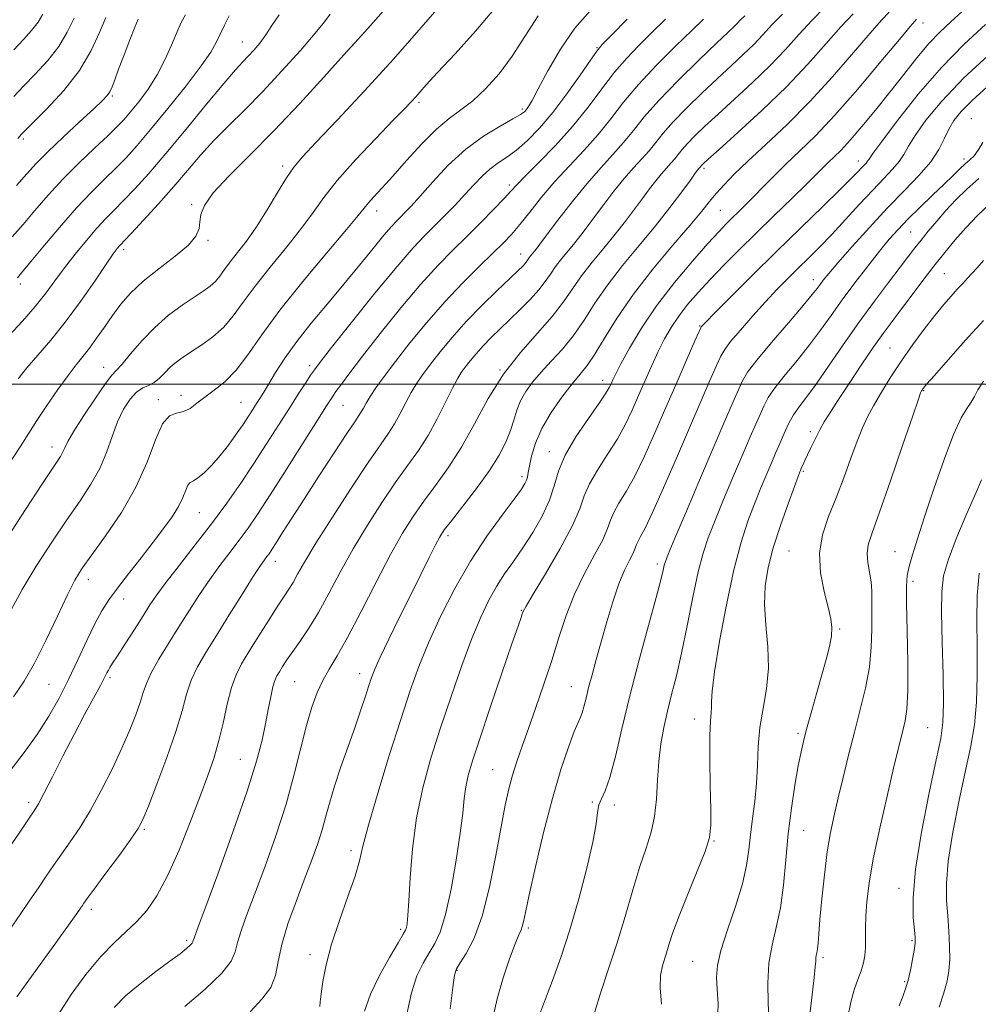
# Model space of a CAD drawing. Extents: x 2112300 to 2115200, y 302300 to 305200.
# Drawn here: x 2114560 to 2114755, y 303374 to 303574 of the extents above; entities that cross this region are included whole.
import ezdxf

# ---------------------------------------------------------------- set-up
doc = ezdxf.new("R2010")
doc.units = 0
doc.header["$MEASUREMENT"] = 0
for name, color, linetype, lineweight in [('CONTOUR INDEX', 41, 'Continuous', 13), ('CONTOUR INTERMEDIATE', 44, 'Continuous', 0), ('GRID LINE', 7, 'Continuous', 0), ('SPOT ELEVATION DTM', 2, 'Continuous', 13)]:
    doc.layers.add(name, color=color, linetype=linetype, lineweight=lineweight)

msp = doc.modelspace()

# ---------------------------------------------------------------- linework, layer by layer
at = {"layer": 'CONTOUR INDEX', "flags": 128}
for points, elevation in [([(2114634.14, 303575.92), (2114632.592, 303574.147), (2114631.025, 303572.414), (2114629.019, 303570.221), (2114626.124, 303567.025), (2114622.051, 303562.492), (2114617.163, 303557.124), (2114611.986, 303551.636), (2114607.03, 303546.643), (2114602.749, 303542.368), (2114599.58, 303538.939), (2114597.806, 303536.41), (2114597.071, 303534.553), (2114596.865, 303533.069), (2114596.684, 303531.676), (2114596.058, 303530.16), (2114594.527, 303528.326), (2114591.83, 303526.053), (2114588.505, 303523.515), (2114585.29, 303520.959), (2114582.753, 303518.571), (2114580.777, 303516.296), (2114579.077, 303514.015), (2114577.425, 303511.663), (2114575.83, 303509.379), (2114574.362, 303507.352), (2114573.037, 303505.667), (2114571.669, 303503.975), (2114570.022, 303501.823), (2114567.956, 303498.925), (2114565.729, 303495.669), (2114563.696, 303492.609), (2114562.043, 303490.049), (2114560.278, 303487.273), (2114557.743, 303483.314)], 980), ([(2114723.921, 303576.664), (2114721.342, 303574.063), (2114718.742, 303571.23), (2114715.966, 303568.146), (2114712.841, 303564.844), (2114709.291, 303561.395), (2114705.636, 303558.024), (2114702.298, 303554.996), (2114699.611, 303552.517), (2114697.565, 303550.552), (2114696.061, 303549.005), (2114694.99, 303547.78), (2114694.182, 303546.771), (2114693.456, 303545.873), (2114692.657, 303544.98), (2114691.752, 303544.001), (2114690.735, 303542.845), (2114689.598, 303541.439), (2114688.322, 303539.768), (2114686.886, 303537.829), (2114685.266, 303535.629), (2114683.43, 303533.19), (2114681.345, 303530.544), (2114679.02, 303527.734), (2114676.654, 303524.872), (2114674.489, 303522.083), (2114672.654, 303519.434), (2114670.818, 303516.755), (2114668.539, 303513.816), (2114665.521, 303510.42), (2114662.064, 303506.506), (2114658.618, 303502.045), (2114655.527, 303497.084), (2114652.727, 303491.985), (2114650.052, 303487.186), (2114647.38, 303483.023), (2114644.783, 303479.421), (2114642.379, 303476.204), (2114640.215, 303473.13), (2114638.063, 303469.698), (2114635.625, 303465.34), (2114632.725, 303459.767), (2114629.675, 303453.795), (2114626.911, 303448.517), (2114624.761, 303444.729), (2114623.135, 303442.04), (2114621.835, 303439.761), (2114620.686, 303437.284), (2114619.607, 303434.307), (2114618.536, 303430.611), (2114617.4, 303426.033), (2114616.064, 303420.651), (2114614.382, 303414.602), (2114612.287, 303408.11), (2114610.036, 303401.75), (2114607.968, 303396.187), (2114606.357, 303391.916), (2114605.219, 303388.774), (2114604.504, 303386.426), (2114604.048, 303384.518), (2114603.233, 303382.59), (2114601.323, 303380.159), (2114597.899, 303376.936), (2114593.788, 303373.421)], 1000), ([(2114683.791, 303574.31), (2114680.598, 303571.079), (2114678.722, 303569.159), (2114677.583, 303567.817), (2114676.301, 303565.993), (2114674.213, 303562.934), (2114671.523, 303559.108), (2114668.65, 303555.285), (2114665.947, 303552.094), (2114663.487, 303549.588), (2114661.275, 303547.678), (2114659.304, 303546.244), (2114657.521, 303545.046), (2114655.86, 303543.815), (2114654.25, 303542.333), (2114652.594, 303540.588), (2114650.786, 303538.62), (2114648.764, 303536.483), (2114646.641, 303534.308), (2114644.569, 303532.237), (2114642.582, 303530.265), (2114640.232, 303527.772), (2114636.953, 303523.989), (2114632.464, 303518.525), (2114627.639, 303512.516), (2114623.639, 303507.478), (2114621.297, 303504.502), (2114620.141, 303502.968), (2114619.371, 303501.831), (2114618.322, 303500.222), (2114616.876, 303497.98), (2114615.049, 303495.119), (2114612.873, 303491.687), (2114610.435, 303487.867), (2114607.837, 303483.874), (2114605.15, 303479.873), (2114602.313, 303475.824), (2114599.234, 303471.637), (2114595.907, 303467.31), (2114592.68, 303463.195), (2114589.984, 303459.733), (2114588.099, 303457.187), (2114586.694, 303455.118), (2114585.282, 303452.906), (2114583.522, 303450.139), (2114581.66, 303447.223), (2114580.085, 303444.772), (2114579.088, 303443.231), (2114578.547, 303442.388), (2114578.24, 303441.864), (2114577.948, 303441.292), (2114577.469, 303440.347), (2114576.604, 303438.714), (2114575.212, 303436.162), (2114573.377, 303432.786), (2114571.242, 303428.763), (2114568.974, 303424.35), (2114566.84, 303420.13), (2114565.13, 303416.764), (2114564.005, 303414.658), (2114563.115, 303413.195), (2114561.975, 303411.504), (2114560.209, 303408.891), (2114557.849, 303405.389)], 990), ([(2114584.321, 303574.309), (2114583.637, 303572.699), (2114582.617, 303570.112), (2114581.417, 303567.022), (2114580.316, 303564.131), (2114579.524, 303561.988), (2114578.973, 303560.528), (2114578.529, 303559.533), (2114578.01, 303558.741), (2114577.052, 303557.734), (2114575.246, 303556.05), (2114572.375, 303553.413), (2114569.005, 303550.285), (2114565.894, 303547.313), (2114563.573, 303544.945), (2114561.664, 303542.834), (2114559.558, 303540.437)], 970), ([(2114756.668, 303573.189), (2114752.362, 303569.237), (2114747.707, 303564.489), (2114743.004, 303559.035), (2114738.765, 303553.68), (2114735.561, 303549.413), (2114733.767, 303546.938), (2114733.005, 303545.833), (2114732.707, 303545.396), (2114732.398, 303545.033), (2114731.982, 303544.599), (2114731.461, 303544.055), (2114730.757, 303543.305), (2114729.492, 303542.002), (2114727.214, 303539.738), (2114723.63, 303536.25), (2114719.091, 303531.847), (2114714.11, 303526.982), (2114709.197, 303522.121), (2114704.862, 303517.788), (2114701.613, 303514.517), (2114699.789, 303512.669), (2114699.043, 303511.902), (2114698.859, 303511.7), (2114698.758, 303511.526), (2114698.419, 303510.776), (2114697.559, 303508.825), (2114695.992, 303505.261), (2114693.92, 303500.528), (2114691.641, 303495.282), (2114689.408, 303490.117), (2114687.298, 303485.374), (2114685.342, 303481.333), (2114683.585, 303478.188), (2114682.117, 303475.799), (2114681.045, 303473.939), (2114680.381, 303472.351), (2114679.779, 303470.643), (2114678.803, 303468.391), (2114677.156, 303465.289), (2114675.111, 303461.505), (2114673.083, 303457.322), (2114671.382, 303452.972), (2114669.904, 303448.477), (2114668.443, 303443.801), (2114666.85, 303438.971), (2114665.217, 303434.252), (2114663.695, 303429.968), (2114662.404, 303426.349), (2114661.336, 303423.26), (2114660.452, 303420.472), (2114659.699, 303417.694), (2114658.965, 303414.393), (2114658.123, 303409.972), (2114657.07, 303404.123), (2114655.792, 303397.683), (2114654.298, 303391.774), (2114652.641, 303387.289), (2114651.051, 303384.206), (2114649.802, 303382.268), (2114649.073, 303381.093), (2114648.669, 303379.776), (2114648.3, 303377.28), (2114647.746, 303372.951)], 1010), ([(2114757.682, 303536.838), (2114755.066, 303534.354), (2114752.712, 303531.874), (2114750.54, 303529.415), (2114748.413, 303526.854), (2114746.178, 303524.029), (2114743.752, 303520.871), (2114741.333, 303517.675), (2114739.186, 303514.825), (2114737.464, 303512.539), (2114735.867, 303510.367), (2114733.983, 303507.69), (2114731.55, 303504.122), (2114728.924, 303500.2), (2114726.61, 303496.693), (2114724.982, 303494.163), (2114723.874, 303492.336), (2114722.985, 303490.732), (2114722.084, 303488.99), (2114721.206, 303487.223), (2114720.459, 303485.667), (2114719.92, 303484.503), (2114719.566, 303483.702), (2114719.345, 303483.182), (2114719.209, 303482.861), (2114719.12, 303482.654), (2114719.044, 303482.477), (2114718.918, 303482.168), (2114718.57, 303481.258), (2114717.801, 303479.203), (2114716.504, 303475.681), (2114714.948, 303471.264), (2114713.491, 303466.747), (2114712.433, 303462.728), (2114711.84, 303459.012), (2114711.718, 303455.207), (2114712.008, 303451.028), (2114712.401, 303446.617), (2114712.525, 303442.226), (2114712.128, 303438.048), (2114711.434, 303434.057), (2114710.788, 303430.168), (2114710.444, 303426.317), (2114710.287, 303422.509), (2114710.11, 303418.766), (2114709.761, 303415.118), (2114709.312, 303411.626), (2114708.887, 303408.357), (2114708.546, 303405.296), (2114708.079, 303402.097), (2114707.21, 303398.331), (2114705.788, 303393.77), (2114704.168, 303388.999), (2114702.829, 303384.804), (2114702.133, 303381.726), (2114701.968, 303379.328), (2114702.107, 303376.927), (2114702.296, 303373.935), (2114702.184, 303370.138)], 1020), ([(2114755.422, 303461.546), (2114754.983, 303456.941), (2114754.904, 303452.008), (2114754.958, 303446.435), (2114754.985, 303440.657), (2114754.845, 303435.297), (2114754.417, 303430.735), (2114753.681, 303426.389), (2114752.635, 303421.437), (2114751.334, 303415.363), (2114750.049, 303408.876), (2114749.101, 303402.994), (2114748.722, 303398.464), (2114748.768, 303394.957), (2114749.007, 303391.873), (2114749.234, 303388.752), (2114749.379, 303385.7), (2114749.401, 303382.965), (2114749.255, 303380.683), (2114748.879, 303378.555), (2114748.207, 303376.171), (2114747.232, 303373.248)], 1030)]:
    msp.add_lwpolyline(points, dxfattribs=dict(at, elevation=elevation))
at = {"layer": 'CONTOUR INTERMEDIATE', "flags": 128}
for points, elevation in [([(2114646.873, 303578.429), (2114641.892, 303572.616), (2114636.246, 303566.188), (2114630.358, 303559.719), (2114624.876, 303553.851), (2114620.504, 303549.242), (2114617.701, 303546.272), (2114615.942, 303544.209), (2114614.456, 303542.038), (2114612.636, 303539.017), (2114610.535, 303535.477), (2114608.368, 303532.02), (2114606.33, 303529.125), (2114604.523, 303526.792), (2114603.025, 303524.898), (2114601.873, 303523.333), (2114600.926, 303522.032), (2114600.001, 303520.941), (2114598.919, 303519.981), (2114597.523, 303518.981), (2114595.659, 303517.741), (2114593.246, 303516.101), (2114590.487, 303514.044), (2114587.658, 303511.59), (2114585.015, 303508.834), (2114582.749, 303506.18), (2114581.03, 303504.109), (2114579.911, 303502.877), (2114578.964, 303501.843), (2114577.638, 303500.142), (2114575.582, 303497.211), (2114573.229, 303493.683), (2114571.208, 303490.492), (2114569.983, 303488.348), (2114569.364, 303487.065), (2114568.996, 303486.233), (2114568.482, 303485.339), (2114567.251, 303483.467), (2114564.69, 303479.595), (2114560.506, 303473.207), (2114555.685, 303465.788)], 982), ([(2114676.25, 303575.973), (2114673.116, 303572.495), (2114670.184, 303568.211), (2114667.649, 303563.795), (2114665.699, 303560.108), (2114664.449, 303557.785), (2114663.727, 303556.56), (2114663.287, 303555.941), (2114662.86, 303555.478), (2114662.067, 303554.904), (2114660.505, 303553.995), (2114657.909, 303552.558), (2114654.574, 303550.521), (2114650.935, 303547.846), (2114647.392, 303544.592), (2114644.213, 303541.225), (2114641.634, 303538.312), (2114639.809, 303536.275), (2114638.569, 303534.952), (2114637.664, 303534.039), (2114636.837, 303533.216), (2114635.811, 303532.116), (2114634.3, 303530.356), (2114632.101, 303527.672), (2114629.322, 303524.252), (2114626.154, 303520.401), (2114622.797, 303516.4), (2114619.507, 303512.439), (2114616.551, 303508.684), (2114614.14, 303505.292), (2114612.263, 303502.383), (2114610.854, 303500.068), (2114609.828, 303498.393), (2114609.048, 303497.15), (2114608.357, 303496.066), (2114607.615, 303494.9), (2114606.73, 303493.527), (2114605.624, 303491.855), (2114604.248, 303489.84), (2114602.668, 303487.648), (2114600.979, 303485.491), (2114599.283, 303483.568), (2114597.719, 303482.012), (2114596.432, 303480.94), (2114595.521, 303480.383), (2114594.898, 303480.033), (2114594.426, 303479.499), (2114593.97, 303478.473), (2114593.376, 303476.986), (2114592.493, 303475.152), (2114591.194, 303473.054), (2114589.469, 303470.649), (2114587.338, 303467.862), (2114584.871, 303464.695), (2114582.344, 303461.456), (2114580.086, 303458.529), (2114578.324, 303456.145), (2114576.874, 303453.911), (2114575.45, 303451.278), (2114573.83, 303447.861), (2114572.036, 303443.928), (2114570.154, 303439.907), (2114568.227, 303436.123), (2114566.136, 303432.474), (2114563.716, 303428.75), (2114560.899, 303424.841), (2114557.987, 303421.029)], 988), ([(2114656.665, 303576.274), (2114652.895, 303571.841), (2114648.758, 303567.272), (2114645.192, 303563.422), (2114642.892, 303560.917), (2114641.584, 303559.459), (2114640.754, 303558.52), (2114639.892, 303557.581), (2114638.523, 303556.144), (2114636.177, 303553.721), (2114632.614, 303550.04), (2114628.513, 303545.697), (2114624.781, 303541.506), (2114622.054, 303538.048), (2114619.88, 303534.987), (2114617.535, 303531.752), (2114614.513, 303527.948), (2114611.17, 303523.872), (2114608.076, 303519.995), (2114605.643, 303516.692), (2114603.644, 303513.945), (2114601.691, 303511.641), (2114599.504, 303509.682), (2114597.235, 303508.027), (2114595.141, 303506.654), (2114593.42, 303505.518), (2114592.015, 303504.501), (2114590.812, 303503.466), (2114589.704, 303502.33), (2114588.634, 303501.226), (2114587.553, 303500.342), (2114586.422, 303499.775), (2114585.227, 303499.255), (2114583.962, 303498.422), (2114582.635, 303496.987), (2114581.315, 303494.951), (2114580.087, 303492.387), (2114578.986, 303489.392), (2114577.854, 303486.152), (2114576.483, 303482.877), (2114574.698, 303479.684), (2114572.465, 303476.325), (2114569.782, 303472.459), (2114566.709, 303467.887), (2114563.561, 303462.975), (2114560.712, 303458.232), (2114558.367, 303453.97)], 984), ([(2114729.733, 303575.385), (2114727.28, 303572.775), (2114724.247, 303569.337), (2114720.555, 303565.181), (2114716.163, 303560.533), (2114711.179, 303555.691), (2114706.324, 303551.224), (2114702.47, 303547.775), (2114700.244, 303545.786), (2114699.285, 303544.916), (2114698.991, 303544.627), (2114698.851, 303544.467), (2114698.745, 303544.335), (2114698.651, 303544.218), (2114698.547, 303544.102), (2114698.429, 303543.974), (2114698.296, 303543.823), (2114698.104, 303543.581), (2114697.637, 303542.947), (2114696.631, 303541.568), (2114694.892, 303539.193), (2114692.486, 303535.997), (2114689.542, 303532.265), (2114686.229, 303528.26), (2114682.856, 303524.179), (2114679.77, 303520.203), (2114677.212, 303516.484), (2114675.006, 303513.065), (2114672.871, 303509.962), (2114670.608, 303507.181), (2114668.334, 303504.693), (2114666.25, 303502.46), (2114664.516, 303500.435), (2114663.144, 303498.534), (2114662.107, 303496.666), (2114661.352, 303494.748), (2114660.72, 303492.733), (2114660.026, 303490.582), (2114659.086, 303488.238), (2114657.72, 303485.571), (2114655.751, 303482.434), (2114653.131, 303478.808), (2114650.346, 303475.201), (2114648.013, 303472.252), (2114646.557, 303470.362), (2114645.648, 303468.983), (2114644.763, 303467.327), (2114643.482, 303464.77), (2114641.781, 303461.33), (2114639.741, 303457.188), (2114637.482, 303452.604), (2114635.301, 303448.152), (2114633.537, 303444.483), (2114632.421, 303442.029), (2114631.746, 303440.325), (2114631.201, 303438.687), (2114630.515, 303436.54), (2114629.606, 303433.759), (2114628.436, 303430.332), (2114627.013, 303426.326), (2114625.53, 303422.134), (2114624.223, 303418.229), (2114623.255, 303414.95), (2114622.492, 303412.099), (2114621.72, 303409.345), (2114620.76, 303406.387), (2114619.56, 303403.052), (2114618.099, 303399.197), (2114616.414, 303394.79), (2114614.774, 303390.232), (2114613.507, 303386.032), (2114612.792, 303382.573), (2114612.225, 303379.73), (2114611.255, 303377.251), (2114609.475, 303374.876), (2114607.056, 303372.324)], 1002), ([(2114737.067, 303575.723), (2114735.538, 303574.097), (2114733.218, 303571.488), (2114729.807, 303567.493), (2114725.579, 303562.602), (2114720.952, 303557.526), (2114716.324, 303552.87), (2114712.023, 303548.814), (2114708.362, 303545.428), (2114705.562, 303542.741), (2114703.488, 303540.61), (2114701.912, 303538.849), (2114700.56, 303537.214), (2114698.956, 303535.233), (2114696.573, 303532.379), (2114693.092, 303528.309), (2114689.015, 303523.427), (2114685.05, 303518.324), (2114681.77, 303513.535), (2114679.193, 303509.376), (2114677.203, 303506.108), (2114675.646, 303503.838), (2114674.218, 303502.049), (2114672.579, 303500.071), (2114670.517, 303497.407), (2114668.322, 303494.262), (2114666.409, 303491.013), (2114665.098, 303488.003), (2114664.313, 303485.415), (2114663.88, 303483.396), (2114663.639, 303482.027), (2114663.481, 303481.136), (2114663.31, 303480.485), (2114662.993, 303479.801), (2114662.249, 303478.672), (2114660.757, 303476.65), (2114658.323, 303473.408), (2114655.235, 303469.102), (2114651.909, 303464.008), (2114648.711, 303458.427), (2114645.819, 303452.754), (2114643.366, 303447.411), (2114641.401, 303442.604), (2114639.637, 303437.686), (2114637.707, 303431.799), (2114635.385, 303424.475), (2114633.026, 303416.82), (2114631.129, 303410.329), (2114630.015, 303406.022), (2114629.299, 303403.011), (2114628.417, 303399.93), (2114626.973, 303395.764), (2114625.236, 303390.896), (2114623.643, 303386.06), (2114622.532, 303381.874), (2114621.866, 303378.502), (2114621.511, 303375.991), (2114621.343, 303374.342), (2114621.275, 303373.366)], 1004), ([(2114752.08, 303576.02), (2114749.595, 303573.751), (2114747.381, 303571.664), (2114745.163, 303569.327), (2114742.72, 303566.417), (2114740.055, 303563.043), (2114737.225, 303559.426), (2114734.319, 303555.796), (2114731.546, 303552.441), (2114729.148, 303549.663), (2114727.295, 303547.665), (2114725.885, 303546.264), (2114724.745, 303545.179), (2114723.667, 303544.119), (2114722.298, 303542.751), (2114720.25, 303540.731), (2114717.276, 303537.842), (2114713.702, 303534.381), (2114709.998, 303530.773), (2114706.554, 303527.368), (2114703.444, 303524.228), (2114700.666, 303521.34), (2114698.216, 303518.684), (2114696.088, 303516.211), (2114694.275, 303513.867), (2114692.75, 303511.582), (2114691.406, 303509.234), (2114690.117, 303506.683), (2114688.785, 303503.84), (2114687.427, 303500.808), (2114686.089, 303497.74), (2114684.782, 303494.746), (2114683.38, 303491.78), (2114681.72, 303488.753), (2114679.733, 303485.627), (2114677.726, 303482.561), (2114676.097, 303479.761), (2114675.065, 303477.29), (2114674.129, 303474.633), (2114672.61, 303471.13), (2114670.082, 303466.43), (2114667.143, 303461.414), (2114664.644, 303457.272), (2114663.218, 303454.871), (2114662.63, 303453.787), (2114662.427, 303453.274), (2114662.184, 303452.565), (2114661.585, 303450.823), (2114660.343, 303447.195), (2114658.314, 303441.246), (2114655.935, 303434.24), (2114653.783, 303427.864), (2114652.307, 303423.385), (2114651.428, 303420.408), (2114650.937, 303418.118), (2114650.628, 303415.752), (2114650.313, 303412.76), (2114649.812, 303408.639), (2114648.994, 303403.171), (2114647.951, 303397.262), (2114646.826, 303392.1), (2114645.731, 303388.552), (2114644.639, 303386.202), (2114643.491, 303384.314), (2114642.255, 303382.231), (2114641.018, 303379.609), (2114639.897, 303376.185), (2114638.967, 303371.863)], 1008), ([(2114612.964, 303575.193), (2114611.515, 303572.998), (2114610.264, 303571.089), (2114609.037, 303569.429), (2114607.834, 303567.995), (2114606.695, 303566.763), (2114605.572, 303565.608), (2114604.071, 303563.983), (2114601.707, 303561.237), (2114598.195, 303556.985), (2114594.038, 303551.912), (2114589.935, 303546.97), (2114586.453, 303542.923), (2114583.621, 303539.783), (2114581.333, 303537.374), (2114579.455, 303535.482), (2114577.737, 303533.75), (2114575.9, 303531.778), (2114573.754, 303529.291), (2114571.464, 303526.484), (2114569.284, 303523.674), (2114567.373, 303521.083), (2114565.504, 303518.561), (2114563.358, 303515.861), (2114560.745, 303512.851), (2114558.003, 303509.834)], 976), ([(2114691.562, 303574.327), (2114688.786, 303571.559), (2114686.173, 303568.972), (2114683.68, 303566.379), (2114681.197, 303563.501), (2114678.614, 303560.138), (2114675.812, 303556.404), (2114672.675, 303552.491), (2114669.196, 303548.621), (2114665.816, 303545.134), (2114663.088, 303542.401), (2114661.357, 303540.619), (2114660.139, 303539.305), (2114658.742, 303537.804), (2114656.646, 303535.626), (2114654.008, 303532.948), (2114651.155, 303530.111), (2114648.314, 303527.32), (2114645.296, 303524.241), (2114641.813, 303520.401), (2114637.733, 303515.558), (2114633.55, 303510.376), (2114629.917, 303505.747), (2114627.327, 303502.356), (2114625.636, 303500.061), (2114624.542, 303498.511), (2114623.705, 303497.278), (2114622.635, 303495.622), (2114620.803, 303492.725), (2114617.894, 303488.106), (2114614.435, 303482.63), (2114611.163, 303477.501), (2114608.633, 303473.628), (2114606.656, 303470.746), (2114604.863, 303468.295), (2114602.954, 303465.803), (2114600.927, 303463.151), (2114598.853, 303460.31), (2114596.788, 303457.261), (2114594.713, 303454.035), (2114592.595, 303450.676), (2114590.449, 303447.266), (2114588.477, 303444.042), (2114586.929, 303441.279), (2114585.961, 303439.134), (2114585.337, 303437.284), (2114584.726, 303435.288), (2114583.844, 303432.777), (2114582.611, 303429.67), (2114580.995, 303425.96), (2114579, 303421.717), (2114576.78, 303417.319), (2114574.527, 303413.22), (2114572.4, 303409.768), (2114570.445, 303406.888), (2114568.674, 303404.397), (2114567.079, 303402.118), (2114565.56, 303399.893), (2114563.991, 303397.567), (2114562.258, 303395.003), (2114560.291, 303392.126), (2114558.031, 303388.88)], 992), ([(2114593.899, 303575.169), (2114593.042, 303573.599), (2114592.149, 303571.6), (2114591.062, 303569.004), (2114589.734, 303566.019), (2114588.14, 303562.947), (2114586.301, 303560.059), (2114584.418, 303557.513), (2114582.733, 303555.434), (2114581.372, 303553.849), (2114579.987, 303552.386), (2114578.111, 303550.572), (2114575.43, 303548.059), (2114572.232, 303545.017), (2114568.959, 303541.738), (2114565.97, 303538.485), (2114563.297, 303535.387), (2114560.889, 303532.541), (2114558.683, 303529.989)], 972), ([(2114665.664, 303575.002), (2114662.982, 303570.787), (2114660.408, 303566.749), (2114657.713, 303563.161), (2114654.981, 303560.128), (2114652.368, 303557.709), (2114649.966, 303555.861), (2114647.587, 303554.124), (2114644.976, 303551.934), (2114641.984, 303548.922), (2114638.892, 303545.518), (2114636.089, 303542.348), (2114633.882, 303539.905), (2114632.261, 303538.147), (2114631.134, 303536.898), (2114630.295, 303535.872), (2114629.078, 303534.346), (2114626.703, 303531.485), (2114622.697, 303526.771), (2114617.817, 303520.952), (2114613.126, 303515.093), (2114609.443, 303510.07), (2114606.606, 303506.012), (2114604.205, 303502.863), (2114601.918, 303500.53), (2114599.767, 303498.792), (2114597.859, 303497.391), (2114596.26, 303496.139), (2114594.863, 303495.113), (2114593.522, 303494.457), (2114592.122, 303494.158), (2114590.678, 303493.583), (2114589.241, 303491.941), (2114587.8, 303488.678), (2114586.105, 303484.175), (2114583.849, 303479.049), (2114580.879, 303473.889), (2114577.675, 303469.166), (2114574.874, 303465.323), (2114572.913, 303462.567), (2114571.436, 303460.163), (2114569.886, 303457.137), (2114567.853, 303452.838), (2114565.517, 303447.895), (2114563.202, 303443.257), (2114561.112, 303439.586), (2114558.961, 303436.401)], 986), ([(2114571.252, 303574.502), (2114569.834, 303571.629), (2114568.146, 303568.776), (2114565.892, 303565.899), (2114563.356, 303563.136), (2114560.966, 303560.67), (2114559.014, 303558.592)], 966), ([(2114564.895, 303575.303), (2114563.93, 303573.678), (2114562.625, 303572.014), (2114560.969, 303570.193), (2114559.017, 303568.094)], 964), ([(2114699.327, 303574.336), (2114696.973, 303572.039), (2114693.624, 303568.785), (2114689.777, 303564.941), (2114686.093, 303561.009), (2114683.057, 303557.384), (2114680.448, 303554.038), (2114677.87, 303550.836), (2114675.027, 303547.665), (2114672.026, 303544.485), (2114669.076, 303541.277), (2114666.357, 303538.067), (2114663.953, 303535.056), (2114661.919, 303532.494), (2114660.233, 303530.506), (2114658.555, 303528.731), (2114656.468, 303526.687), (2114653.668, 303523.991), (2114650.313, 303520.661), (2114646.674, 303516.813), (2114643.018, 303512.614), (2114639.594, 303508.423), (2114636.645, 303504.649), (2114634.354, 303501.61), (2114632.67, 303499.268), (2114631.48, 303497.496), (2114630.671, 303496.167), (2114630.116, 303495.171), (2114629.684, 303494.398), (2114629.205, 303493.653), (2114628.347, 303492.395), (2114626.738, 303489.997), (2114624.166, 303486.089), (2114621.067, 303481.331), (2114618.035, 303476.64), (2114615.556, 303472.77), (2114613.681, 303469.819), (2114612.349, 303467.72), (2114611.481, 303466.374), (2114610.92, 303465.542), (2114610.491, 303464.953), (2114610, 303464.295), (2114609.174, 303463.107), (2114607.723, 303460.886), (2114605.487, 303457.351), (2114602.82, 303453.09), (2114600.206, 303448.912), (2114598.041, 303445.433), (2114596.356, 303442.506), (2114595.097, 303439.792), (2114594.155, 303436.947), (2114593.226, 303433.593), (2114591.956, 303429.345), (2114590.132, 303424.069), (2114588.109, 303418.639), (2114586.383, 303414.182), (2114585.26, 303411.436), (2114584.29, 303409.596), (2114582.83, 303407.468), (2114580.471, 303404.224), (2114577.734, 303400.498), (2114575.373, 303397.29), (2114573.95, 303395.345), (2114573.271, 303394.398), (2114572.948, 303393.928), (2114572.58, 303393.39), (2114571.693, 303392.138), (2114569.799, 303389.499), (2114566.647, 303385.131), (2114562.938, 303379.997), (2114559.61, 303375.39)], 994), ([(2114602.807, 303574.978), (2114601.851, 303573.112), (2114600.955, 303571.257), (2114600.162, 303569.576), (2114599.059, 303567.622), (2114597.121, 303564.791), (2114594.035, 303560.733), (2114590.352, 303556.108), (2114586.837, 303551.827), (2114584.062, 303548.571), (2114581.823, 303546.108), (2114579.722, 303543.973), (2114577.416, 303541.738), (2114574.773, 303539.124), (2114571.716, 303535.882), (2114568.276, 303531.942), (2114564.918, 303527.93), (2114562.219, 303524.646), (2114560.588, 303522.668), (2114559.77, 303521.69)], 974), ([(2114577.696, 303574.647), (2114576.402, 303571.58), (2114574.732, 303567.903), (2114572.362, 303563.874), (2114569.16, 303559.783), (2114565.742, 303556.079), (2114562.915, 303553.246), (2114561.267, 303551.609), (2114560.523, 303550.85), (2114560.193, 303550.489), (2114559.795, 303550.049)], 968), ([(2114623.33, 303575.323), (2114622.191, 303573.789), (2114620.291, 303571.426), (2114617.287, 303567.928), (2114613.552, 303563.759), (2114609.632, 303559.571), (2114605.982, 303555.875), (2114602.678, 303552.613), (2114599.701, 303549.584), (2114596.996, 303546.602), (2114594.352, 303543.528), (2114591.526, 303540.239), (2114588.398, 303536.719), (2114585.363, 303533.388), (2114582.943, 303530.775), (2114581.507, 303529.243), (2114580.807, 303528.506), (2114580.442, 303528.113), (2114580.026, 303527.612), (2114579.241, 303526.54), (2114577.783, 303524.432), (2114575.463, 303521.023), (2114572.558, 303516.845), (2114569.459, 303512.629), (2114566.511, 303508.97), (2114563.871, 303505.909), (2114561.652, 303503.349), (2114559.894, 303501.144)], 978), ([(2114707.731, 303575.015), (2114706.788, 303574.077), (2114706.199, 303573.466), (2114705.515, 303572.802), (2114704.261, 303571.622), (2114701.955, 303569.439), (2114698.347, 303565.98), (2114694.123, 303561.824), (2114690.203, 303557.762), (2114687.268, 303554.406), (2114685.055, 303551.644), (2114683.065, 303549.182), (2114680.879, 303546.736), (2114678.4, 303544.054), (2114675.614, 303540.889), (2114672.585, 303537.157), (2114669.692, 303533.408), (2114667.395, 303530.352), (2114666.013, 303528.501), (2114665.32, 303527.577), (2114664.949, 303527.102), (2114664.603, 303526.684), (2114664.251, 303526.258), (2114663.928, 303525.842), (2114663.655, 303525.448), (2114663.381, 303525.049), (2114663.042, 303524.611), (2114662.532, 303524.056), (2114661.591, 303523.132), (2114659.921, 303521.541), (2114657.353, 303519.096), (2114654.233, 303516.047), (2114651.039, 303512.758), (2114648.171, 303509.551), (2114645.729, 303506.607), (2114643.74, 303504.069), (2114642.197, 303502.009), (2114640.961, 303500.205), (2114639.863, 303498.365), (2114638.76, 303496.281), (2114637.628, 303494.085), (2114636.473, 303491.994), (2114635.232, 303490.062), (2114633.577, 303487.688), (2114631.111, 303484.109), (2114627.645, 303478.899), (2114623.806, 303472.988), (2114620.43, 303467.646), (2114618.142, 303463.844), (2114616.737, 303461.361), (2114615.799, 303459.679), (2114614.95, 303458.297), (2114613.949, 303456.78), (2114612.59, 303454.711), (2114610.762, 303451.839), (2114608.724, 303448.589), (2114606.826, 303445.553), (2114605.339, 303443.126), (2114604.199, 303440.91), (2114603.264, 303438.305), (2114602.403, 303434.903), (2114601.554, 303431.042), (2114600.67, 303427.248), (2114599.688, 303423.85), (2114598.482, 303420.39), (2114596.909, 303416.213), (2114594.891, 303410.93), (2114592.604, 303405.204), (2114590.286, 303399.963), (2114588.119, 303395.919), (2114586.053, 303392.919), (2114583.98, 303390.594), (2114581.796, 303388.56), (2114579.401, 303386.377), (2114576.696, 303383.589), (2114573.675, 303379.924), (2114570.688, 303375.83), (2114568.18, 303371.936)], 996), ([(2114715.405, 303575.351), (2114713.236, 303573.122), (2114711.377, 303571.111), (2114709.52, 303569.155), (2114707.403, 303567.098), (2114704.949, 303564.823), (2114702.126, 303562.218), (2114698.979, 303559.249), (2114695.844, 303556.188), (2114693.132, 303553.384), (2114691.129, 303551.093), (2114689.619, 303549.208), (2114688.26, 303547.527), (2114686.768, 303545.858), (2114685.076, 303544.027), (2114683.174, 303541.867), (2114681.091, 303539.298), (2114679.007, 303536.588), (2114677.14, 303534.09), (2114675.64, 303532.065), (2114674.375, 303530.384), (2114673.147, 303528.823), (2114671.812, 303527.209), (2114670.452, 303525.565), (2114669.209, 303523.963), (2114668.154, 303522.441), (2114667.1, 303520.902), (2114665.79, 303519.213), (2114664.05, 303517.29), (2114662.021, 303515.235), (2114659.92, 303513.195), (2114657.936, 303511.29), (2114656.119, 303509.515), (2114654.485, 303507.834), (2114653.05, 303506.23), (2114651.829, 303504.758), (2114650.835, 303503.49), (2114650.039, 303502.408), (2114649.253, 303501.142), (2114648.245, 303499.235), (2114646.849, 303496.395), (2114645.141, 303492.999), (2114643.262, 303489.59), (2114641.306, 303486.542), (2114639.18, 303483.555), (2114636.745, 303480.156), (2114633.93, 303476.015), (2114630.934, 303471.343), (2114628.027, 303466.493), (2114625.419, 303461.786), (2114623.092, 303457.423), (2114620.97, 303453.577), (2114619.002, 303450.374), (2114617.235, 303447.761), (2114615.741, 303445.641), (2114614.571, 303443.926), (2114613.684, 303442.563), (2114613.022, 303441.511), (2114612.522, 303440.678), (2114612.112, 303439.768), (2114611.718, 303438.436), (2114611.277, 303436.427), (2114610.774, 303433.845), (2114610.207, 303430.886), (2114609.512, 303427.58), (2114608.392, 303423.293), (2114606.491, 303417.225), (2114603.65, 303409.052), (2114600.491, 303400.351), (2114597.838, 303393.177), (2114596.301, 303389.043), (2114595.664, 303387.315), (2114595.5, 303386.821), (2114595.434, 303386.566), (2114595.277, 303386.274), (2114594.89, 303385.848), (2114594.127, 303385.182), (2114592.81, 303384.147), (2114590.753, 303382.605), (2114587.899, 303380.493), (2114584.699, 303378.042), (2114581.731, 303375.559), (2114579.43, 303373.225)], 998), ([(2114742.665, 303574.322), (2114742.305, 303573.923), (2114741.344, 303572.808), (2114739.156, 303570.2), (2114735.376, 303565.657), (2114730.68, 303560.091), (2114726.001, 303554.748), (2114722.075, 303550.593), (2114718.862, 303547.447), (2114716.124, 303544.85), (2114713.665, 303542.429), (2114711.46, 303540.181), (2114709.522, 303538.19), (2114707.856, 303536.514), (2114706.416, 303535.098), (2114705.146, 303533.858), (2114703.93, 303532.646), (2114702.421, 303531.063), (2114700.213, 303528.643), (2114697.063, 303525.081), (2114693.387, 303520.702), (2114689.764, 303515.99), (2114686.681, 303511.409), (2114684.257, 303507.346), (2114682.516, 303504.166), (2114681.442, 303502.107), (2114680.847, 303500.891), (2114680.497, 303500.109), (2114680.144, 303499.349), (2114679.46, 303498.182), (2114678.097, 303496.172), (2114675.882, 303493.066), (2114673.336, 303489.323), (2114671.15, 303485.583), (2114669.806, 303482.324), (2114668.939, 303479.373), (2114667.969, 303476.396), (2114666.462, 303473.163), (2114664.556, 303469.843), (2114662.534, 303466.711), (2114660.625, 303463.956), (2114658.855, 303461.424), (2114657.197, 303458.881), (2114655.607, 303456.069), (2114653.977, 303452.655), (2114652.18, 303448.285), (2114650.14, 303442.762), (2114647.969, 303436.501), (2114645.827, 303430.073), (2114643.867, 303423.912), (2114642.2, 303417.901), (2114640.931, 303411.786), (2114640.12, 303405.484), (2114639.657, 303399.591), (2114639.389, 303394.877), (2114639.187, 303391.886), (2114639.016, 303390.276), (2114638.864, 303389.483), (2114638.675, 303388.942), (2114638.209, 303388.089), (2114637.179, 303386.36), (2114635.44, 303383.398), (2114633.396, 303379.68), (2114631.591, 303375.887), (2114630.372, 303372.482)], 1006), ([(2114757.944, 303567.607), (2114752.278, 303562.341), (2114747.804, 303557.648), (2114744.569, 303553.731), (2114742.386, 303550.664), (2114741.024, 303548.448), (2114740.086, 303546.796), (2114739.13, 303545.348), (2114737.79, 303543.778), (2114735.99, 303541.895), (2114733.729, 303539.54), (2114731.051, 303536.647), (2114728.184, 303533.507), (2114725.401, 303530.503), (2114722.91, 303527.925), (2114720.668, 303525.691), (2114718.563, 303523.628), (2114716.485, 303521.564), (2114714.319, 303519.343), (2114711.947, 303516.811), (2114709.34, 303513.921), (2114706.83, 303511.052), (2114704.835, 303508.69), (2114703.623, 303507.111), (2114702.84, 303505.754), (2114701.979, 303503.846), (2114700.629, 303500.767), (2114698.764, 303496.49), (2114696.452, 303491.14), (2114693.815, 303484.988), (2114691.189, 303478.906), (2114688.965, 303473.913), (2114687.436, 303470.75), (2114686.508, 303469.037), (2114685.992, 303468.118), (2114685.697, 303467.412), (2114685.43, 303466.652), (2114684.996, 303465.652), (2114684.25, 303464.223), (2114683.244, 303462.193), (2114682.081, 303459.388), (2114680.854, 303455.747), (2114679.638, 303451.655), (2114678.496, 303447.605), (2114677.488, 303444.004), (2114676.631, 303440.91), (2114675.938, 303438.291), (2114675.407, 303436.123), (2114674.995, 303434.409), (2114674.65, 303433.157), (2114674.302, 303432.269), (2114673.81, 303431.215), (2114673.019, 303429.357), (2114671.818, 303426.175), (2114670.29, 303421.614), (2114668.561, 303415.735), (2114666.777, 303408.797), (2114665.136, 303401.844), (2114663.854, 303396.113), (2114663.078, 303392.514), (2114662.674, 303390.626), (2114662.439, 303389.697), (2114662.181, 303389.013), (2114661.749, 303388.011), (2114660.998, 303386.167), (2114659.857, 303383.126), (2114658.537, 303379.224), (2114657.32, 303374.971), (2114656.405, 303370.745)], 1012), ([(2114757.032, 303560.534), (2114753.943, 303557.761), (2114751.743, 303555.542), (2114750.265, 303553.692), (2114749.211, 303551.915), (2114748.282, 303549.959), (2114747.167, 303547.759), (2114745.554, 303545.301), (2114743.211, 303542.556), (2114740.228, 303539.45), (2114736.774, 303535.899), (2114733.07, 303531.929), (2114729.542, 303528.017), (2114726.668, 303524.75), (2114724.787, 303522.553), (2114723.689, 303521.207), (2114723.028, 303520.33), (2114722.433, 303519.517), (2114721.443, 303518.259), (2114719.574, 303516.022), (2114716.574, 303512.525), (2114713.125, 303508.496), (2114710.141, 303504.914), (2114708.289, 303502.469), (2114707.236, 303500.702), (2114706.399, 303498.867), (2114705.274, 303496.291), (2114703.67, 303492.599), (2114701.472, 303487.492), (2114698.688, 303480.966), (2114695.819, 303474.202), (2114693.485, 303468.679), (2114692.138, 303465.461), (2114691.553, 303463.964), (2114691.334, 303463.19), (2114691.114, 303462.194), (2114690.638, 303460.232), (2114689.682, 303456.611), (2114688.117, 303450.923), (2114686.205, 303443.909), (2114684.303, 303436.595), (2114682.698, 303429.89), (2114681.381, 303424.246), (2114680.275, 303419.999), (2114679.321, 303417.315), (2114678.556, 303415.685), (2114678.038, 303414.429), (2114677.763, 303412.896), (2114677.468, 303410.542), (2114676.825, 303406.852), (2114675.603, 303401.546), (2114673.944, 303395.287), (2114672.088, 303388.977), (2114670.252, 303383.375), (2114668.577, 303378.683), (2114667.183, 303374.963), (2114666.157, 303372.217)], 1014), ([(2114756.13, 303549.188), (2114755.191, 303547.637), (2114754.346, 303546.526), (2114753.491, 303545.678), (2114752.565, 303544.858), (2114751.488, 303543.851), (2114750.113, 303542.518), (2114748.276, 303540.738), (2114745.906, 303538.467), (2114743.308, 303535.97), (2114740.879, 303533.586), (2114738.889, 303531.53), (2114737.094, 303529.513), (2114735.124, 303527.121), (2114732.721, 303524.071), (2114730.083, 303520.622), (2114727.521, 303517.165), (2114725.253, 303513.994), (2114723.124, 303511.015), (2114720.888, 303508.038), (2114718.402, 303504.95), (2114715.941, 303501.958), (2114713.883, 303499.345), (2114712.492, 303497.295), (2114711.574, 303495.585), (2114710.819, 303493.889), (2114709.95, 303491.888), (2114708.824, 303489.293), (2114707.329, 303485.82), (2114705.432, 303481.366), (2114703.402, 303476.554), (2114701.59, 303472.187), (2114700.243, 303468.774), (2114699.213, 303465.647), (2114698.253, 303461.842), (2114697.173, 303456.716), (2114696.009, 303450.89), (2114694.856, 303445.305), (2114693.792, 303440.681), (2114692.831, 303436.862), (2114691.974, 303433.472), (2114691.226, 303430.179), (2114690.621, 303426.815), (2114690.201, 303423.259), (2114689.965, 303419.453), (2114689.753, 303415.617), (2114689.363, 303412.035), (2114688.642, 303408.852), (2114687.616, 303405.65), (2114686.36, 303401.872), (2114684.94, 303397.132), (2114683.378, 303391.736), (2114681.686, 303386.163), (2114679.926, 303380.859), (2114678.343, 303376.144), (2114677.23, 303372.307)], 1016), ([(2114755.292, 303541.859), (2114752.884, 303539.701), (2114750.677, 303537.529), (2114748.637, 303535.358), (2114746.747, 303533.214), (2114745.041, 303531.182), (2114743.57, 303529.361), (2114742.318, 303527.765), (2114741.008, 303526.056), (2114739.297, 303523.812), (2114736.938, 303520.72), (2114734.071, 303516.901), (2114730.931, 303512.589), (2114727.751, 303508.052), (2114724.765, 303503.719), (2114722.203, 303500.053), (2114720.231, 303497.375), (2114718.757, 303495.419), (2114717.624, 303493.777), (2114716.695, 303492.122), (2114715.912, 303490.468), (2114715.238, 303488.91), (2114714.626, 303487.486), (2114713.978, 303485.988), (2114713.187, 303484.149), (2114712.175, 303481.767), (2114710.986, 303478.906), (2114709.695, 303475.695), (2114708.36, 303472.152), (2114706.969, 303467.849), (2114705.496, 303462.249), (2114703.958, 303455.153), (2114702.555, 303447.734), (2114701.533, 303441.502), (2114701.055, 303437.571), (2114700.944, 303435.46), (2114700.944, 303434.291), (2114700.855, 303433.214), (2114700.712, 303431.505), (2114700.61, 303428.47), (2114700.617, 303423.75), (2114700.698, 303418.333), (2114700.791, 303413.541), (2114700.802, 303410.282), (2114700.502, 303407.808), (2114699.628, 303404.958), (2114698.043, 303400.913), (2114696.117, 303396.244), (2114694.344, 303391.868), (2114693.098, 303388.486), (2114692.27, 303385.944), (2114691.631, 303383.877), (2114691.022, 303381.929), (2114690.57, 303379.79), (2114690.473, 303377.164), (2114690.789, 303373.842)], 1018), ([(2114756.274, 303525.213), (2114754.956, 303523.72), (2114753.977, 303522.596), (2114753.041, 303521.582), (2114752.047, 303520.543), (2114750.943, 303519.373), (2114749.673, 303517.966), (2114748.171, 303516.21), (2114746.366, 303513.989), (2114744.23, 303511.242), (2114741.906, 303508.114), (2114739.581, 303504.801), (2114737.42, 303501.497), (2114735.512, 303498.388), (2114733.928, 303495.654), (2114732.692, 303493.365), (2114731.638, 303491.133), (2114730.557, 303488.456), (2114729.283, 303484.989), (2114727.839, 303481.005), (2114726.292, 303476.936), (2114724.754, 303473.103), (2114723.511, 303469.404), (2114722.892, 303465.626), (2114723.101, 303461.668), (2114723.832, 303457.862), (2114724.655, 303454.649), (2114725.211, 303452.315), (2114725.436, 303450.52), (2114725.338, 303448.768), (2114724.935, 303446.639), (2114724.269, 303444.025), (2114723.391, 303440.894), (2114722.369, 303437.298), (2114721.33, 303433.619), (2114720.416, 303430.324), (2114719.725, 303427.693), (2114719.163, 303425.252), (2114718.591, 303422.337), (2114717.912, 303418.453), (2114717.194, 303413.759), (2114716.549, 303408.585), (2114716.042, 303403.255), (2114715.561, 303398.1), (2114714.948, 303393.448), (2114714.115, 303389.495), (2114713.252, 303385.904), (2114712.62, 303382.206), (2114712.401, 303378.125), (2114712.472, 303374.162), (2114712.631, 303371.015)], 1022), ([(2114756.268, 303513.019), (2114752.598, 303508.982), (2114749.063, 303504.998), (2114746.286, 303501.824), (2114744.708, 303500.007), (2114744.054, 303499.237), (2114743.866, 303498.991), (2114743.763, 303498.833), (2114743.672, 303498.685), (2114743.597, 303498.555), (2114743.479, 303498.275), (2114743.022, 303496.969), (2114741.864, 303493.585), (2114739.814, 303487.572), (2114737.348, 303480.381), (2114735.107, 303473.963), (2114733.602, 303469.777), (2114732.811, 303467.316), (2114732.58, 303465.582), (2114732.743, 303463.764), (2114733.095, 303461.803), (2114733.42, 303459.83), (2114733.555, 303457.907), (2114733.555, 303455.825), (2114733.525, 303453.308), (2114733.526, 303450.155), (2114733.427, 303446.472), (2114733.051, 303442.439), (2114732.276, 303438.208), (2114731.208, 303433.811), (2114730.008, 303429.25), (2114728.817, 303424.574), (2114727.702, 303420.018), (2114726.706, 303415.865), (2114725.861, 303412.256), (2114725.139, 303408.775), (2114724.498, 303404.863), (2114723.91, 303400.19), (2114723.401, 303395.34), (2114723.011, 303391.124), (2114722.763, 303388.158), (2114722.613, 303386.273), (2114722.5, 303385.106), (2114722.377, 303384.33), (2114722.26, 303383.766), (2114722.177, 303383.27), (2114722.136, 303382.645), (2114722.058, 303381.473), (2114721.843, 303379.287), (2114721.426, 303375.768), (2114720.891, 303371.214)], 1024), ([(2114756.277, 303500.611), (2114755.141, 303498.872), (2114754.411, 303497.527), (2114753.76, 303496.369), (2114752.905, 303495.11), (2114751.736, 303493.151), (2114750.188, 303489.811), (2114748.256, 303484.719), (2114746.19, 303478.74), (2114744.302, 303473.045), (2114742.843, 303468.569), (2114741.809, 303465.287), (2114741.137, 303462.935), (2114740.761, 303461.121), (2114740.615, 303458.945), (2114740.634, 303455.382), (2114740.746, 303449.834), (2114740.852, 303443.426), (2114740.847, 303437.715), (2114740.657, 303433.868), (2114740.326, 303431.505), (2114739.929, 303429.857), (2114739.502, 303428.168), (2114738.913, 303425.737), (2114737.993, 303421.878), (2114736.656, 303416.22), (2114735.159, 303409.667), (2114733.846, 303403.442), (2114732.98, 303398.5), (2114732.511, 303394.736), (2114732.312, 303391.779), (2114732.263, 303389.31), (2114732.269, 303387.206), (2114732.245, 303385.396), (2114732.112, 303383.796), (2114731.831, 303382.274), (2114731.369, 303380.688), (2114730.72, 303378.9), (2114729.976, 303376.803), (2114729.253, 303374.296), (2114728.645, 303371.304)], 1026), ([(2114755.847, 303480.585), (2114754.708, 303477.875), (2114752.904, 303473.724), (2114750.856, 303468.901), (2114749.125, 303464.451), (2114748.135, 303461.041), (2114747.767, 303457.827), (2114747.763, 303453.586), (2114747.895, 303447.562), (2114748.042, 303440.861), (2114748.114, 303435.056), (2114748.008, 303431.158), (2114747.58, 303427.929), (2114746.673, 303423.566), (2114745.24, 303416.849), (2114743.668, 303408.876), (2114742.455, 303401.324), (2114741.959, 303395.537), (2114741.99, 303391.519), (2114742.217, 303388.941), (2114742.365, 303387.422), (2114742.369, 303386.378), (2114742.217, 303385.176), (2114741.908, 303383.355), (2114741.487, 303381.158), (2114741.007, 303379.002), (2114740.498, 303377.177), (2114739.89, 303375.463), (2114739.089, 303373.513)], 1028)]:
    msp.add_lwpolyline(points, dxfattribs=dict(at, elevation=elevation))
at = {"layer": 'GRID LINE', "flags": 128}
msp.add_lwpolyline([(2115000, 303500), (2112500, 303500)], dxfattribs=at)
at = {"layer": 'SPOT ELEVATION DTM'}
for p in [(2114743.99, 303573.52, 1006.6), (2114605.52, 303569.64, 975.2), (2114677.66, 303568.5, 989.9), (2114579.04, 303558.68, 970.2), (2114641.43, 303557.37, 984.3), (2114662.47, 303556.02, 987.7), (2114753.78, 303554.04, 1015.2), (2114560.93, 303549.9, 968.3), (2114730.78, 303545.41, 1009.4), (2114752.33, 303545.82, 1015.6), (2114613.67, 303544.45, 981.6), (2114699.43, 303543.97, 1002.3), (2114659.8, 303540.59, 991.6), (2114595.2, 303536.61, 979.8), (2114632.83, 303535.3, 986.6), (2114702.72, 303535.4, 1005), (2114598.48, 303529.31, 980.2), (2114741.43, 303531.01, 1017), (2114581.35, 303527.38, 978.4), (2114662.08, 303526.5, 995.3), (2114721.68, 303521.28, 1013.4), (2114748.28, 303522.55, 1021), (2114560.33, 303520.42, 974.4), (2114698.56, 303511.85, 1009.9), (2114737.26, 303507.39, 1021.1), (2114577.26, 303503.49, 981.3), (2114619.17, 303503.78, 989.6), (2114657.93, 303502.91, 1000), (2114678.82, 303500.82, 1005.4), (2114593.02, 303497.78, 985.4), (2114744.08, 303498.7, 1024.1), (2114588.37, 303496.88, 985.7), (2114605.24, 303496.33, 987.1), (2114625.95, 303495.72, 992.9), (2114721.06, 303490.38, 1019.6), (2114566.75, 303487.24, 981.4), (2114667.96, 303486.29, 1005.4), (2114662.37, 303481.19, 1003.6), (2114719.63, 303482.31, 1020.2), (2114596.76, 303473.9, 988.9), (2114647.31, 303469.19, 1002.4), (2114716.73, 303466.09, 1021.1), (2114738.28, 303465.95, 1025.2), (2114612.18, 303463.95, 994.6), (2114689.95, 303463.46, 1013.6), (2114574.17, 303460.22, 986.6), (2114741.9, 303459.93, 1026.4), (2114581.34, 303456.31, 988.6), (2114662.22, 303454.01, 1007.9), (2114727.04, 303450.21, 1022.2), (2114629.37, 303441.14, 1001.4), (2114578.58, 303440.34, 990.3), (2114616.12, 303439.49, 999), (2114566.13, 303438.94, 986.9), (2114672.45, 303438.47, 1011.2), (2114697.47, 303431.91, 1017.4), (2114744.89, 303430.16, 1027), (2114718.52, 303428.98, 1021.7), (2114605.08, 303423.66, 997.1), (2114656.44, 303421.6, 1009.1), (2114562.01, 303414.97, 989.6), (2114676.68, 303415.01, 1013.9), (2114681.17, 303414.39, 1014.4), (2114585.55, 303409.45, 994.2), (2114719.7, 303409.22, 1022.9), (2114701.43, 303407.07, 1018.1), (2114627.59, 303405.14, 1003.6), (2114739.09, 303397.46, 1027.4), (2114574.74, 303393.2, 994.4), (2114637.67, 303389.09, 1005.7), (2114663.67, 303389.4, 1012.3), (2114594.15, 303386.88, 997.7), (2114741.75, 303386.79, 1027.8), (2114619.27, 303383.93, 1003.6), (2114723.61, 303383.43, 1024.3), (2114697.1, 303382.62, 1019.1), (2114649.14, 303380.74, 1010.1), (2114740.24, 303378.43, 1027.8)]:
    msp.add_point(p, dxfattribs=at)

doc.saveas('drawing.dxf')
